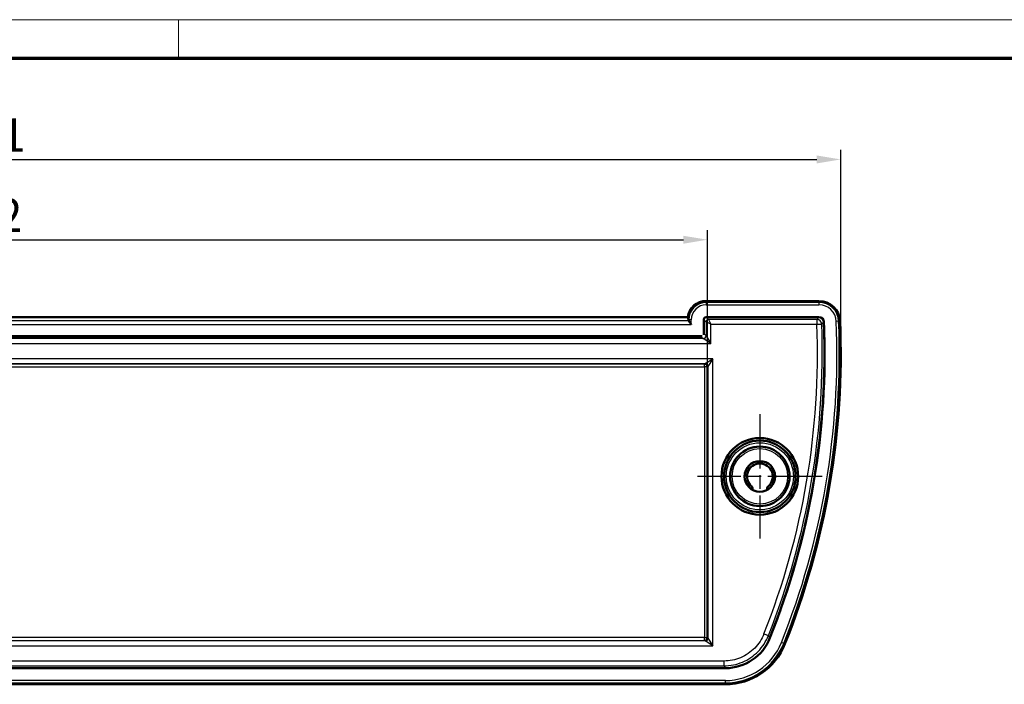
# Model space of a CAD drawing. Units: millimetres. Extents: x 1 to 419, y 1 to 296.
# Drawn here: x 213 to 316, y 227 to 296 of the extents above; entities that cross this region are included whole.
import ezdxf

# ---------------------------------------------------------------- set-up
doc = ezdxf.new("R2010")
doc.units = ezdxf.units.MM
doc.linetypes.add('CHAIN', pattern=[0.3543, 0.2362, -0.0295, 0.0591, -0.0295])
doc.linetypes.add('DASH_DOT', pattern=[0.37, 0.24, -0.06, 0.01, -0.06])
doc.layers.get('0').update_dxf_attribs({"lineweight": 25})
for name, color, linetype, lineweight in [('Bemaßung (ISO)', 1, 'Continuous', 25), ('Mittelpunktmarkierung (ISO)', 1, 'DASH_DOT', 25), ('Sichtbar (ISO)', 7, 'Continuous', 50), ('Sichtbar schmal (ISO)', 1, 'Continuous', 25)]:
    doc.layers.add(name, color=color, linetype=linetype, lineweight=lineweight)
doc.styles.add('3_5', font='isocpeur.ttf')
doc.dimstyles.new('Standard (DIN)', dxfattribs={"dimtxt": 3.5, "dimasz": 2.5, "dimexe": 1, "dimexo": 0, "dimgap": 0.8, "dimtad": 1, "dimdec": 6, "dimrnd": 1e-08, "dimtxsty": '3_5', "dimcen": 0.09, "dimdle": 7, "dimclrd": 256, "dimclre": 256, "dimclrt": 5, "dimadec": 6, "dimazin": 2, "dimtfac": 0.714286, "dimtmove": 0, "dimatfit": 3, "dimfxl": 1, "dimtolj": 1, "dimlwd": -1, "dimlwe": -1, "dimarcsym": 0})

# ---------------------------------------------------------------- blocks, each defined once
blk = doc.blocks.new('Ränder Bopla-A3-Rahmen')
at = {"color": 1, "linetype": 'Continuous', "lineweight": 18}
for p, q in [((1, 296), (419, 296)), ((230, 296), (230, 292))]:
    blk.add_line(p, q, dxfattribs=at)
at = {"color": 3, "linetype": 'Continuous', "lineweight": 70}
blk.add_line((20, 292), (415, 292), dxfattribs=at)
blk = doc.blocks.new('*D10')
at = {"layer": 'Bemaßung (ISO)'}
for p, q in [((127.98, 259.76), (127.98, 274.04)), ((285.21, 259.76), (285.21, 274.04)), ((130.48, 273.04), (282.71, 273.04))]:
    blk.add_line(p, q, dxfattribs=at)
for points in [[(130.48, 273.45), (130.48, 272.62), (127.98, 273.04)], [(282.71, 273.45), (282.71, 272.62), (285.21, 273.04)]]:
    blk.add_solid(points, dxfattribs=at)
at = {"layer": 'Defpoints', "color": 0}
for p in [(285.21, 273.04), (127.98, 259.76), (285.21, 259.76)]:
    blk.add_point(p, dxfattribs=at)
at = {"layer": 'Bemaßung (ISO)', "color": 5, "insert": (201.78, 273.84), "char_height": 3.5, "attachment_point": 7, "style": '3_5'}
blk.add_mtext('\\A1;157,2', dxfattribs=at)
blk = doc.blocks.new('*D11')
at = {"layer": 'Bemaßung (ISO)'}
for p, q in [((114.05, 261.14), (114.05, 282.42)), ((299.13, 261.14), (299.13, 282.42)), ((116.55, 281.42), (296.63, 281.42))]:
    blk.add_line(p, q, dxfattribs=at)
for points in [[(116.55, 281.83), (116.55, 281), (114.05, 281.42)], [(296.63, 281.83), (296.63, 281), (299.13, 281.42)]]:
    blk.add_solid(points, dxfattribs=at)
at = {"layer": 'Defpoints', "color": 0}
for p in [(299.13, 281.42), (114.05, 261.14), (299.13, 261.14)]:
    blk.add_point(p, dxfattribs=at)
at = {"layer": 'Bemaßung (ISO)', "color": 5, "insert": (202.13, 282.22), "char_height": 3.5, "attachment_point": 7, "style": '3_5'}
blk.add_mtext('\\A1;185,1', dxfattribs=at)

msp = doc.modelspace()

# ---------------------------------------------------------------- linework, layer by layer
at = {"layer": 'Mittelpunktmarkierung (ISO)', "linetype": 'CHAIN', "ltscale": 23.990969}
for p, q in [((290.6929271, 254.8424274), (290.6929271, 241.8424274)), ((297.1929271, 248.3424274), (284.1929271, 248.3424274))]:
    msp.add_line(p, q, dxfattribs=at)
at = {"layer": 'Sichtbar (ISO)'}
for p, q in [((296.864708, 266.6424274), (285.0929271, 266.6424274)), ((130.0268351, 264.9424274), (283.1590192, 264.9424274)), ((283.2411917, 264.6924274), (283.2819579, 264.588712)), ((284.8289631, 264.6924274), (284.8289631, 263.1020164)), ((284.8429271, 264.6924274), (284.8429271, 263.2423817)), ((284.8429271, 263.2423817), (284.8429271, 264.6924274)), ((296.864708, 264.9563915), (285.0929271, 264.9563915)), ((296.864708, 264.9424274), (285.0929271, 264.9424274)), ((285.0929271, 264.9424274), (296.864708, 264.9424274)), ((128.5025161, 262.9563915), (284.6833382, 262.9563915)), ((284.5429728, 262.9424274), (128.6428814, 262.9424274)), ((128.6428814, 262.9424274), (284.5429728, 262.9424274)), ((289.8929271, 246.9567868), (289.9027531, 246.9738058)), ((291.4831012, 246.9738058), (291.4929271, 246.9567868)), ((126.0951786, 228.3424274), (287.0906757, 228.3424274)), ((287.0906757, 228.3424274), (126.0951786, 228.3424274)), ((126.0951786, 228.3284634), (287.0906757, 228.3284634)), ((126.0951786, 226.6424274), (287.0906757, 226.6424274))]:
    msp.add_line(p, q, dxfattribs=at)
at = {"layer": 'Sichtbar (ISO)', "flags": 128}
msp.add_lwpolyline([(283.5373928, 264.1922207), (283.5241749, 264.2089363), (283.5107137, 264.2259665), (283.4970857, 264.2432399), (283.4833624, 264.2606826), (283.4696151, 264.2782207), (283.4559251, 264.2957826), (283.4423591, 264.3132921), (283.4289934, 264.33068), (283.4158899, 264.3478699), (283.4031059, 264.3648024), (283.3907129, 264.3814107), (283.3787777, 264.3976374), (283.367367, 264.4134207), (283.3565475, 264.4286962), (283.3463623, 264.4434376), (283.3365347, 264.4580908), (283.3271124, 264.4726606), (283.3182956, 264.4869562), (283.3102848, 264.5007845), (283.3032753, 264.5139523), (283.2974054, 264.5263095), (283.2927896, 264.5377513), (283.2895281, 264.5481701), (283.2877351, 264.5574661)], dxfattribs=at)
at = {"layer": 'Sichtbar (ISO)'}
for radius in [4, 3.7337538, 3.1, 1.6]:
    msp.add_circle((290.6929271, 248.3424274), radius, dxfattribs=at)
for centre, radius, start, end in [((285.0929271, 264.6924274), 1.95, 90, 172.634114171), ((296.864708, 264.4424274), 2.2, 2.378998892, 90), ((285.0929271, 264.6924274), 0.2639641, 90, 180), ((217.4332281, 261.1424274), 80, 338.243261787, 2.378998892), ((217.4332281, 261.1424274), 80.0139641, 338.243261787, 2.378998892), ((217.4332281, 261.1424274), 81.7, 338.243261787, 2.378998892), ((296.864708, 264.4424274), 0.5139641, 2.378998892, 90), ((217.4332281, 261.1424274), 80, 354.038058831, 2.378998892), ((290.6929271, 248.3424274), 1.35, 308.989299345, 231.010700655), ((217.4332281, 261.1424274), 80, 350.990789415, 351.527939316), ((289.6862468, 247.0988058), 0.25, 330, 51.010700655), ((291.6996075, 247.0988058), 0.25, 128.989299345, 210), ((217.4332281, 261.1424274), 80, 346.990789415, 347.527939316), ((217.4332281, 261.1424274), 80, 342.990789415, 343.527939316), ((217.4332281, 261.1424274), 80, 338.243261787, 340.4806699), ((287.0906757, 233.3424274), 5.0139641, 270, 338.243261787), ((287.0906757, 233.3424274), 6.7, 270, 338.243261787)]:
    msp.add_arc(centre, radius, start, end, dxfattribs=at)
for centre, major_axis, ratio, start_param, end_param in [((285.0929271, 265.553262), (0, -2.1900936), 0.9195135332, 4.9950457505, 5.1163442645), ((283.2791874, 264.1922208), (0, -0.4), 0.0524077793, 2.7216479382, 3.0090411213)]:
    msp.add_ellipse(centre, major_axis=major_axis, ratio=ratio, start_param=start_param, end_param=end_param, dxfattribs=at)
at = {"layer": 'Sichtbar schmal (ISO)'}
for p, q in [((285.0929271, 266.6424274), (285.0929271, 266.4976203)), ((285.0929271, 266.4976203), (285.0929271, 266.2479629)), ((296.864708, 266.4976203), (285.0929271, 266.4976203)), ((285.0929271, 266.2479629), (296.864708, 266.2479629)), ((296.864708, 266.6424274), (296.864708, 266.4976203)), ((296.864708, 266.4976203), (296.864708, 266.2479629)), ((129.6484627, 264.1922208), (283.5373916, 264.1922208)), ((283.2819579, 264.588712), (129.9038964, 264.588712)), ((283.2411917, 264.6924274), (283.2877342, 264.6924274)), ((283.5373916, 264.6924274), (283.2877342, 264.6924274)), ((283.2877342, 264.6924274), (283.2877342, 264.5574654)), ((283.5373916, 264.1922208), (283.5373916, 264.6924274)), ((284.8289631, 264.6924274), (284.8429271, 264.6924274)), ((284.8429271, 264.6924655), (285.0699953, 264.4653973)), ((285.5699191, 264.2154354), (285.0699953, 264.4653973)), ((285.0699953, 264.4653973), (285.0699953, 263.0153136)), ((285.3199572, 264.7153592), (285.0928891, 264.9424274)), ((285.0929271, 264.9563915), (285.0929271, 264.9424274)), ((285.3199572, 264.7153592), (285.5699191, 264.2154354)), ((296.6466513, 264.7153592), (285.3199572, 264.7153592)), ((285.5699191, 264.2154354), (296.6466513, 264.2154354)), ((285.5699191, 262.2154354), (285.5699191, 264.2154354)), ((296.6466513, 264.7153592), (296.6466513, 264.2154354)), ((296.6466513, 264.2154354), (297.1461994, 264.2348149)), ((296.864708, 264.9563915), (296.864708, 264.9424274)), ((297.3782291, 264.4637618), (297.3642771, 264.4631821)), ((298.9181296, 264.5277373), (298.6686874, 264.5173742)), ((299.0628119, 264.5337482), (298.9181296, 264.5277373)), ((285.0699953, 263.0153136), (284.8429271, 263.2423817)), ((127.6159351, 262.2154354), (285.5699191, 262.2154354)), ((284.770041, 262.7153592), (128.4158133, 262.7153592)), ((284.5429728, 262.9424274), (284.770041, 262.7153592)), ((285.5699191, 262.2154354), (284.770041, 262.7153592)), ((285.0699953, 263.0153136), (285.5699191, 262.2154354)), ((285.772225, 260.6217252), (127.4136293, 260.6217252)), ((128.2125329, 260.1224105), (284.9733214, 260.1224105)), ((284.9082378, 260.0573269), (128.2776165, 260.0573269)), ((284.9733214, 260.1224105), (284.9082378, 260.0573269)), ((284.9082378, 259.757738), (284.9082378, 260.0573269)), ((284.9733214, 260.1224105), (285.772225, 260.6217252)), ((285.772225, 260.6217252), (285.2729102, 259.8228216)), ((285.772225, 230.6631296), (285.772225, 260.6217252)), ((128.2776165, 259.757738), (284.9082378, 259.757738)), ((285.2078266, 259.757738), (284.9082378, 259.757738)), ((284.9082378, 259.757738), (284.9082378, 231.5271168)), ((285.2078266, 259.757738), (285.2729102, 259.8228216)), ((285.2078266, 231.5271168), (285.2078266, 259.757738)), ((285.2729102, 259.8228216), (285.2729102, 231.4620332)), ((284.9082378, 231.5271168), (128.2776165, 231.5271168)), ((284.9082378, 231.5271168), (285.2078266, 231.5271168)), ((284.9082378, 231.2275279), (284.9082378, 231.5271168)), ((285.2729102, 231.4620332), (285.2078266, 231.5271168)), ((285.2729102, 231.4620332), (285.772225, 230.6631296)), ((291.1193811, 231.909558), (291.5840722, 231.7252051)), ((291.7474748, 231.4839181), (291.7345055, 231.4890941)), ((127.4136293, 230.6631296), (285.772225, 230.6631296)), ((284.9733214, 231.1624443), (128.2125329, 231.1624443)), ((128.2776165, 231.2275279), (284.9082378, 231.2275279)), ((284.9082378, 231.2275279), (284.9733214, 231.1624443)), ((285.772225, 230.6631296), (284.9733214, 231.1624443)), ((293.1789157, 230.9126359), (292.9470425, 231.0051756)), ((293.3134076, 230.8589607), (293.1789157, 230.9126359)), ((286.9371608, 229.0694194), (126.2486935, 229.0694194)), ((126.2486935, 228.5694956), (286.9371608, 228.5694956)), ((286.9371608, 229.0694194), (286.9371608, 228.5694956)), ((287.0906757, 228.3284634), (287.0906757, 228.3424274)), ((287.0906757, 227.0368919), (126.0951786, 227.0368919)), ((126.0951786, 226.7872345), (287.0906757, 226.7872345)), ((287.0906757, 226.7872345), (287.0906757, 227.0368919)), ((287.0906757, 226.6424274), (287.0906757, 226.7872345))]:
    msp.add_line(p, q, dxfattribs=at)
at = {"layer": 'Sichtbar schmal (ISO)', "flags": 128}
for points in [[(296.8647815, 264.9424263), (296.8563987, 264.933693), (296.8480255, 264.9249597), (296.8396427, 264.9162264), (296.8312599, 264.9074932), (296.8228771, 264.8987599), (296.8144943, 264.8900266), (296.8061115, 264.8812934), (296.7977287, 264.8725601), (296.7893459, 264.8638268), (296.7809536, 264.8550935), (296.7725708, 264.8463603), (296.7641784, 264.837627), (296.7557956, 264.8288937), (296.7474033, 264.8201604), (296.739011, 264.8114272), (296.7306186, 264.8026939), (296.7222263, 264.7939606), (296.713834, 264.7852274), (296.7054416, 264.7764941), (296.6970398, 264.7677584), (296.6886474, 264.7590252), (296.6802456, 264.7502919), (296.6718532, 264.7415586), (296.6634514, 264.7328253), (296.6550495, 264.7240921), (296.6466476, 264.7153588)], [(297.1462013, 264.2348142), (297.1545936, 264.2436023), (297.1629955, 264.2523881), (297.1713974, 264.2611738), (297.1797897, 264.2699595), (297.188182, 264.2787452), (297.1965744, 264.2875333), (297.2049667, 264.2963191), (297.213359, 264.3051048), (297.2217514, 264.3138905), (297.2301437, 264.3226786), (297.238536, 264.3314643), (297.2469284, 264.3402501), (297.2553112, 264.3490358), (297.2637035, 264.3578215), (297.2720863, 264.3666096), (297.2804691, 264.3753954), (297.2888519, 264.3841811), (297.2972347, 264.3929668), (297.3056175, 264.4017525), (297.3140003, 264.4105383), (297.3223831, 264.4193264), (297.3307659, 264.4281121), (297.3391391, 264.4368978), (297.3475219, 264.4456835), (297.3558952, 264.4544693), (297.364278, 264.463255)], [(291.1193802, 231.9095584), (291.0320808, 231.7046888), (290.9345962, 231.5042694), (290.8272411, 231.3087948), (290.7103588, 231.1187645), (290.584264, 230.9346719), (290.4492904, 230.7570179), (290.305772, 230.5862959), (290.1540233, 230.4230054), (289.9942829, 230.2675636), (289.8263408, 230.1199408), (289.6507408, 229.9804934), (289.4681884, 229.8496707), (289.2793705, 229.7279199), (289.084964, 229.6156879), (288.8856746, 229.5134254), (288.6821701, 229.421577), (288.4745743, 229.3402525), (288.2624103, 229.2691072), (288.0464317, 229.208401), (287.8274109, 229.1584142), (287.6061298, 229.1194244), (287.3834373, 229.0916176), (287.1601726, 229.0749617), (286.9371654, 229.0694197)], [(286.9371654, 228.5694953), (287.1849491, 228.5756596), (287.4330188, 228.5941692), (287.6804592, 228.6250706), (287.9263164, 228.6683949), (288.1696655, 228.7239404), (288.4096481, 228.791395), (288.6453773, 228.8704475), (288.8760425, 228.9608105), (289.1021492, 229.0628644), (289.3235923, 229.1764923), (289.53959, 229.3011935), (289.7493984, 229.4364722), (289.9522354, 229.5818313), (290.1473381, 229.7367724), (290.3339435, 229.9007972), (290.5114319, 230.0735088), (290.6800415, 230.2549406), (290.8395149, 230.4446288), (290.9894802, 230.6420191), (291.1295845, 230.846562), (291.2594654, 231.0577043), (291.378751, 231.2748941), (291.4870693, 231.4975782), (291.5840675, 231.7252048)], [(291.7342998, 231.4885827), (291.7285301, 231.4976831), (291.7227604, 231.5067824), (291.7169811, 231.5158828), (291.7112114, 231.524982), (291.7054416, 231.5340825), (291.6996624, 231.5431829), (291.6938926, 231.5522833), (291.6881134, 231.5613838), (291.6823341, 231.5704842), (291.6765644, 231.5795847), (291.6707851, 231.5886851), (291.6650058, 231.5977855), (291.6592266, 231.6068872), (291.6534473, 231.6159876), (291.647668, 231.625088), (291.6418888, 231.6341897), (291.6361095, 231.6432913), (291.6303302, 231.6523917), (291.624551, 231.6614934), (291.6187717, 231.670595), (291.6129924, 231.6796966), (291.6072036, 231.6887982), (291.6014244, 231.6978999), (291.5956451, 231.7070015), (291.5898563, 231.7161031), (291.5840675, 231.7252048)], [(286.9371654, 228.5694953), (286.9430877, 228.560762), (286.9490196, 228.5520287), (286.9549514, 228.5432954), (286.9608833, 228.5345622), (286.9668056, 228.5258289), (286.9727375, 228.5170956), (286.9786598, 228.5083624), (286.9845916, 228.4996279), (286.990514, 228.4908946), (286.9964458, 228.4821613), (287.0023681, 228.4734281), (287.0082905, 228.4646948), (287.0142223, 228.4559615), (287.0201446, 228.4472283), (287.0260669, 228.438495), (287.0319893, 228.4297617), (287.0379116, 228.4210284), (287.0438339, 228.412294), (287.0497562, 228.4035607), (287.0556785, 228.3948274), (287.0616008, 228.3860942), (287.0675136, 228.3773609), (287.0734359, 228.3686276), (287.0793583, 228.3598943), (287.085271, 228.3511611), (287.0911934, 228.3424278)]]:
    msp.add_lwpolyline(points, dxfattribs=at)
at = {"layer": 'Sichtbar schmal (ISO)'}
for radius in [3.7034301, 3.5034605, 3.0947026, 2.894733]:
    msp.add_circle((290.6929271, 248.3424274), radius, dxfattribs=at)
for centre, radius, start, end in [((285.0929271, 264.6924274), 1.8051929, 90, 180), ((285.0929271, 264.6924274), 1.5555355, 90, 180), ((296.864708, 264.4424274), 2.0551929, 2.378998892, 90), ((296.864708, 264.4424274), 1.8055355, 2.378998892, 90), ((217.4332281, 261.1424274), 79.273008, 338.360715897, 2.221620195), ((217.4332281, 261.1424274), 79.7729318, 338.360715897, 2.221620195), ((217.4332281, 261.1424274), 81.3055355, 338.243261787, 2.378998892), ((217.4332281, 261.1424274), 81.5551929, 338.243261787, 2.378998892), ((287.0906757, 233.3424274), 6.3055355, 270, 338.243261787), ((287.0906757, 233.3424274), 6.5551929, 270, 338.243261787)]:
    msp.add_arc(centre, radius, start, end, dxfattribs=at)
for centre, major_axis, ratio, start_param, end_param in [((285.3199572, 264.4653973), (-0.1767767, -0.1767767), 0.9996954599, 3.9271431102, 5.4976348505), ((296.6466513, 264.2154354), (-0.360341, 0.3466329), 0.9997068198, 3.9465246111, 5.4782533496), ((284.770041, 263.0153136), (0.212132, 0.212132), 0.9996954599, 3.9271431102, 5.4976348505), ((284.9082378, 259.757738), (-0.212132, 0.212132), 0.9972646886, 3.9283603449, 5.4964176159), ((284.9733214, 259.8228216), (0.212132, -0.212132), 0.9972646886, 0.7867676913, 2.3548249623), ((284.9082378, 231.5271168), (0.212132, 0.212132), 0.9972646886, 3.9283603449, 5.4964176159), ((284.9733214, 231.4620332), (-0.212132, -0.212132), 0.9972646886, 0.7867676913, 2.3548249623)]:
    msp.add_ellipse(centre, major_axis=major_axis, ratio=ratio, start_param=start_param, end_param=end_param, dxfattribs=at)

# ---------------------------------------------------------------- block references
msp.add_blockref('Ränder Bopla-A3-Rahmen', (0, 0))

# ---------------------------------------------------------------- dimensions: what is measured, and where the dimension line sits
at = {"layer": 'Bemaßung (ISO)'}
for base, p1, p2, picture, middle in [((299.1332281, 281.4168892), (114.0526262, 261.1424274), (299.1332281, 261.1424274), '*D11', (206.5929271, 281.4168892)), ((285.2078266, 273.035194), (127.9780277, 259.757738), (285.2078266, 259.757738), '*D10', (206.5929271, 273.035194))]:
    dim = msp.add_linear_dim(base=base, p1=p1, p2=p2, angle=180, dimstyle='Standard (DIN)', override={"dimgap": 0.8, "dimdec": 1, "dimtol": 0, "dimlim": 0, "dimtp": 0, "dimtm": 0, "dimtdec": 1, "dimtofl": 0, "dimatfit": 1}, dxfattribs=at)
    dim.commit()
    dim.dimension.update_dxf_attribs({"geometry": picture, "text_midpoint": middle, "dimtype": 160})

doc.saveas('drawing.dxf')
